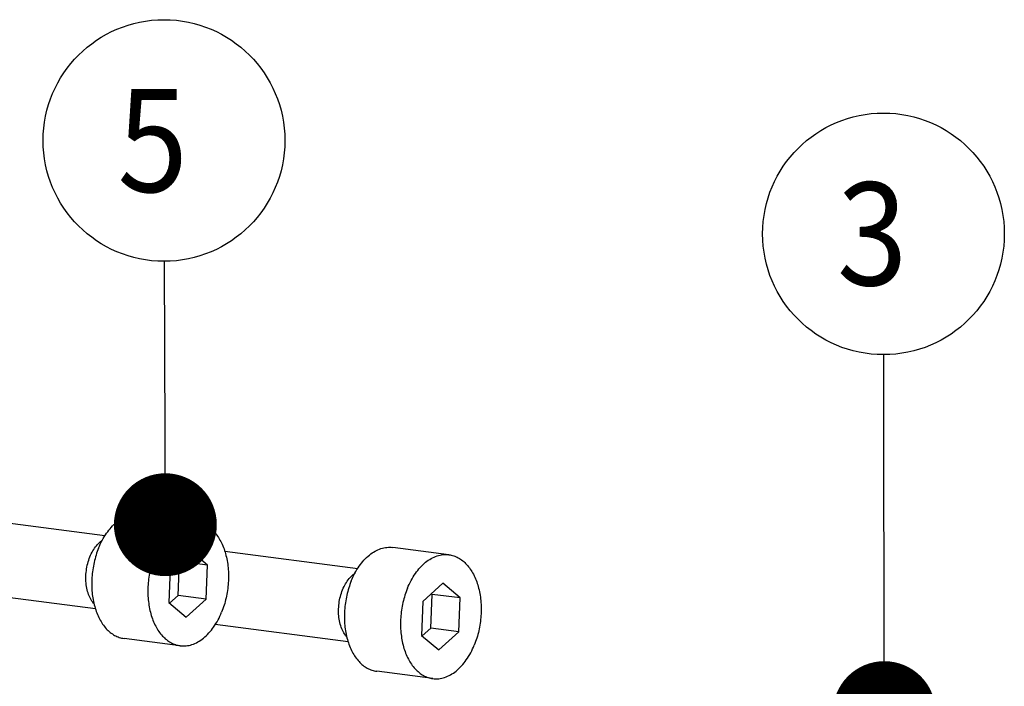
# Model space of a CAD drawing. Units: millimetres. Extents: x 0 to 420, y 0 to 297.
# Drawn here: x 106 to 140, y 78 to 100 of the extents above; entities that cross this region are included whole.
import ezdxf

# ---------------------------------------------------------------- set-up
doc = ezdxf.new("R2010")
doc.units = ezdxf.units.MM
doc.header["$LTSCALE"] = 23.1
doc.layers.get('0').update_dxf_attribs({"linetype": 'CONTINUOUS'})
doc.styles.get("Standard").update_dxf_attribs({"font": 'txt', "width": 0.8})
doc.dimstyles.get("Standard").update_dxf_attribs({"dimtxt": 3.5, "dimasz": 3.5, "dimexe": 2, "dimexo": 0, "dimtad": 1, "dimdec": 3, "dimdsep": 46, "dimtxsty": 'STANDARD', "dimblk": '_FILLED', "dimblk1": '_FILLED', "dimblk2": '_FILLED', "dimcen": 0.09, "dimadec": 0, "dimazin": 0, "dimtol": 1, "dimtp": 0.005, "dimtm": 0.005, "dimtfac": 1, "dimtdec": 3, "dimtofl": 0, "dimtmove": 0, "dimatfit": 3, "dimldrblk": '_FILLED', "dimfxl": 1, "dimtolj": 1, "dimarcsym": 0})

# ---------------------------------------------------------------- blocks, each defined once
blk = doc.blocks.new('_FILLED')
at = {"color": 0, "linetype": 'BYBLOCK'}
blk.add_solid([(0, 0), (-1, 0.1429), (-1, -0.1429)], dxfattribs=at)
blk = doc.blocks.new('BALLOON_BL2', base_point=(135.745, 92.96))
at = {"color": 2, "linetype": 'CONTINUOUS'}
blk.add_circle((135.745, 92.96), 4.11, dxfattribs=at)
at = {"color": 2, "linetype": 'CONTINUOUS', "width": 0.904762}
blk.add_text('3', height=3.5, dxfattribs=at).set_placement((134.162, 91.21))
blk = doc.blocks.new('BALLOON_BL4', base_point=(111.274, 96.136))
at = {"color": 2, "linetype": 'CONTINUOUS'}
blk.add_circle((111.274, 96.136), 4.11, dxfattribs=at)
at = {"color": 2, "linetype": 'CONTINUOUS', "width": 0.904762}
blk.add_text('5', height=3.5, dxfattribs=at).set_placement((109.69, 94.386))

msp = doc.modelspace()

# ---------------------------------------------------------------- linework, layer by layer
at = {"color": 7, "linetype": 'CONTINUOUS'}
for p, q in [((109.26704, 82.68209), (102.87075, 83.51221)), ((112.37013, 83.16171), (110.46096, 83.40948)), ((112.16482, 82.1884), (111.48654, 81.57367)), ((112.75068, 81.68974), (112.16482, 82.1884)), ((117.86143, 81.56423), (113.34236, 82.15073)), ((120.96452, 82.04385), (119.05535, 82.29162)), ((111.75215, 80.65898), (111.79609, 81.81363)), ((111.79609, 81.81363), (111.773, 81.83329)), ((112.75068, 81.68974), (111.79609, 81.81363)), ((111.48654, 81.57367), (111.4426, 80.41902)), ((112.70674, 80.53509), (112.75068, 81.68974)), ((120.7592, 81.07054), (120.08093, 80.45581)), ((121.34507, 80.57188), (120.7592, 81.07054)), ((108.94242, 80.20326), (102.54899, 81.033)), ((120.39048, 80.69577), (120.36738, 80.71543)), ((111.4426, 80.41902), (112.02847, 79.92036)), ((111.4657, 80.39936), (111.75215, 80.65898)), ((112.70674, 80.53509), (111.75215, 80.65898)), ((112.02847, 79.92036), (112.70674, 80.53509)), ((120.08093, 80.45581), (120.03699, 79.30116)), ((120.34654, 79.54112), (120.39048, 80.69577)), ((121.34507, 80.57188), (120.39048, 80.69577)), ((121.30113, 79.41723), (121.34507, 80.57188)), ((117.53681, 79.0854), (113.01556, 79.67217)), ((120.06009, 79.2815), (120.34654, 79.54112)), ((121.30113, 79.41723), (120.34654, 79.54112)), ((120.62285, 78.8025), (121.30113, 79.41723)), ((111.82315, 78.94705), (109.91398, 79.19483)), ((120.03699, 79.30116), (120.62285, 78.8025)), ((120.41754, 77.82919), (118.50836, 78.07697))]:
    msp.add_line(p, q, dxfattribs=at)
for points, knots in [([(109.05022, 82.27013), (109.12235, 82.44684), (109.29194, 82.76958), (109.58718, 83.1028), (109.85239, 83.28541), (110.05322, 83.37523), (110.25797, 83.41977), (110.39489, 83.41806), (110.46107, 83.40946)], [0, 0, 0, 0, 0.29505159, 0.55890372, 0.67848115, 0.79052563, 0.89682639, 1, 1, 1, 1]), ([(110.9594, 82.02235), (111.03152, 82.19906), (111.20111, 82.5218), (111.49636, 82.85502), (111.76156, 83.03763), (111.96239, 83.12745), (112.16715, 83.17199), (112.30406, 83.17028), (112.37024, 83.16169)], [0, 0, 0, 0, 0.29505159, 0.55890372, 0.67848115, 0.79052563, 0.89682639, 1, 1, 1, 1]), ([(112.37024, 83.16169), (112.42536, 83.15453), (112.53563, 83.12913), (112.74984, 83.03457), (112.99556, 82.83221), (113.2238, 82.49227), (113.3842, 82.07126), (113.46914, 81.59275), (113.47452, 81.08358), (113.40023, 80.57299), (113.29803, 80.24355), (113.23389, 80.08641)], [0, 0, 0, 0, 0.04653067, 0.09405414, 0.19505444, 0.3078699, 0.43337315, 0.56959909, 0.7127223, 0.85789188, 1, 1, 1, 1]), ([(108.75483, 81.97066), (108.78483, 82.04389), (108.85187, 82.18006), (108.97568, 82.35674), (109.08788, 82.46787), (109.15704, 82.519), (109.17679, 82.5323)], [0, 0, 0, 0, 0.29474868, 0.58949737, 0.88424605, 1, 1, 1, 1]), ([(109.05022, 82.27013), (108.98608, 82.11298), (108.88388, 81.78355), (108.80959, 81.27295), (108.81497, 80.76378), (108.89991, 80.28527), (109.06031, 79.86427), (109.28855, 79.52433), (109.53427, 79.32197), (109.74848, 79.2274), (109.85875, 79.202), (109.91386, 79.19485)], [0, 0, 0, 0, 0.14210812, 0.2872777, 0.43040091, 0.56662685, 0.6921301, 0.80494556, 0.90594586, 0.95346933, 1, 1, 1, 1]), ([(117.64461, 81.15227), (117.71674, 81.32898), (117.88632, 81.65172), (118.18157, 81.98494), (118.44677, 82.16755), (118.64761, 82.25737), (118.85236, 82.30191), (118.98927, 82.3002), (119.05546, 82.29161)], [0, 0, 0, 0, 0.29505159, 0.55890372, 0.67848115, 0.79052563, 0.89682639, 1, 1, 1, 1]), ([(119.55378, 80.90449), (119.62591, 81.0812), (119.7955, 81.40394), (120.09074, 81.73716), (120.35595, 81.91977), (120.55678, 82.00959), (120.76153, 82.05413), (120.89845, 82.05243), (120.96463, 82.04383)], [0, 0, 0, 0, 0.29505159, 0.55890372, 0.67848115, 0.79052563, 0.89682639, 1, 1, 1, 1]), ([(108.89928, 80.36731), (108.88244, 80.38631), (108.82745, 80.4545), (108.74643, 80.59229), (108.67201, 80.79422), (108.62648, 81.01947), (108.61161, 81.25944), (108.62788, 81.50466), (108.67496, 81.74664), (108.725, 81.89729), (108.75483, 81.97066)], [0, 0, 0, 0, 0.05656295, 0.19133967, 0.32611639, 0.46089311, 0.59566984, 0.73044656, 0.86522328, 1, 1, 1, 1]), ([(110.9594, 82.02235), (110.89526, 81.86521), (110.79305, 81.53577), (110.71876, 81.02517), (110.72414, 80.516), (110.80908, 80.0375), (110.96949, 79.61649), (111.19772, 79.27655), (111.44344, 79.07419), (111.65765, 78.97963), (111.76793, 78.95423), (111.82304, 78.94707)], [0, 0, 0, 0, 0.14210812, 0.2872777, 0.43040091, 0.56662685, 0.6921301, 0.80494556, 0.90594586, 0.95346933, 1, 1, 1, 1]), ([(120.96463, 82.04383), (121.01974, 82.03668), (121.13002, 82.01127), (121.34423, 81.91671), (121.58995, 81.71435), (121.81818, 81.37441), (121.97859, 80.9534), (122.06352, 80.4749), (122.06891, 79.96573), (121.99462, 79.45513), (121.89241, 79.12569), (121.82827, 78.96855)], [0, 0, 0, 0, 0.04653067, 0.09405414, 0.19505444, 0.3078699, 0.43337315, 0.56959909, 0.7127223, 0.85789188, 1, 1, 1, 1]), ([(117.34922, 80.8528), (117.37922, 80.92603), (117.44626, 81.0622), (117.57006, 81.23888), (117.68227, 81.35001), (117.75143, 81.40114), (117.77118, 81.41445)], [0, 0, 0, 0, 0.29474868, 0.58949737, 0.88424605, 1, 1, 1, 1]), ([(117.64461, 81.15227), (117.58047, 80.99513), (117.47826, 80.66569), (117.40397, 80.15509), (117.40936, 79.64592), (117.49429, 79.16741), (117.6547, 78.74641), (117.88293, 78.40647), (118.12865, 78.20411), (118.34287, 78.10954), (118.45314, 78.08414), (118.50825, 78.07699)], [0, 0, 0, 0, 0.14210812, 0.2872777, 0.43040091, 0.56662685, 0.6921301, 0.80494556, 0.90594586, 0.95346933, 1, 1, 1, 1]), ([(117.49367, 79.24946), (117.47682, 79.26845), (117.42184, 79.33664), (117.34082, 79.47444), (117.2664, 79.67637), (117.22087, 79.90161), (117.20599, 80.14158), (117.22227, 80.3868), (117.26935, 80.62879), (117.31938, 80.77944), (117.34922, 80.8528)], [0, 0, 0, 0, 0.05656295, 0.19133967, 0.32611639, 0.46089311, 0.59566984, 0.73044656, 0.86522328, 1, 1, 1, 1]), ([(119.55378, 80.90449), (119.48964, 80.74735), (119.38744, 80.41792), (119.31315, 79.90732), (119.31853, 79.39815), (119.40347, 78.91964), (119.56387, 78.49863), (119.79211, 78.15869), (120.03783, 77.95633), (120.25204, 77.86177), (120.36231, 77.83637), (120.41742, 77.82921)], [0, 0, 0, 0, 0.14210812, 0.2872777, 0.43040091, 0.56662685, 0.6921301, 0.80494556, 0.90594586, 0.95346933, 1, 1, 1, 1]), ([(111.82304, 78.94707), (111.88922, 78.93848), (112.02614, 78.93677), (112.23089, 78.98131), (112.43172, 79.07113), (112.69693, 79.25374), (112.99217, 79.58696), (113.16176, 79.9097), (113.23389, 80.08641)], [0, 0, 0, 0, 0.10317361, 0.20947437, 0.32151885, 0.44109628, 0.70494841, 1, 1, 1, 1]), ([(120.41742, 77.82921), (120.48361, 77.82062), (120.62052, 77.81891), (120.82528, 77.86345), (121.02611, 77.95327), (121.29131, 78.13588), (121.58656, 78.4691), (121.75615, 78.79184), (121.82827, 78.96855)], [0, 0, 0, 0, 0.10317361, 0.20947437, 0.32151885, 0.44109628, 0.70494841, 1, 1, 1, 1])]:
    msp.add_open_spline(points, degree=3, knots=knots, dxfattribs=at)

# ---------------------------------------------------------------- block references
at = {"color": 2, "linetype": 'CONTINUOUS'}
for name, p in [('BALLOON_BL4', (111.2738, 96.13562)), ('BALLOON_BL2', (135.74532, 92.95967))]:
    msp.add_blockref(name, p, dxfattribs=at)

# ---------------------------------------------------------------- leaders
for points in [[(111.32101, 83.06471), (111.28864, 92.02568)], [(135.77396, 76.67219), (135.75255, 88.84971)]]:
    msp.add_leader(points, dimstyle='STANDARD', override={"dimtad": 0, "dimldrblk": 'DOT'}, dxfattribs=at)

doc.saveas('drawing.dxf')
